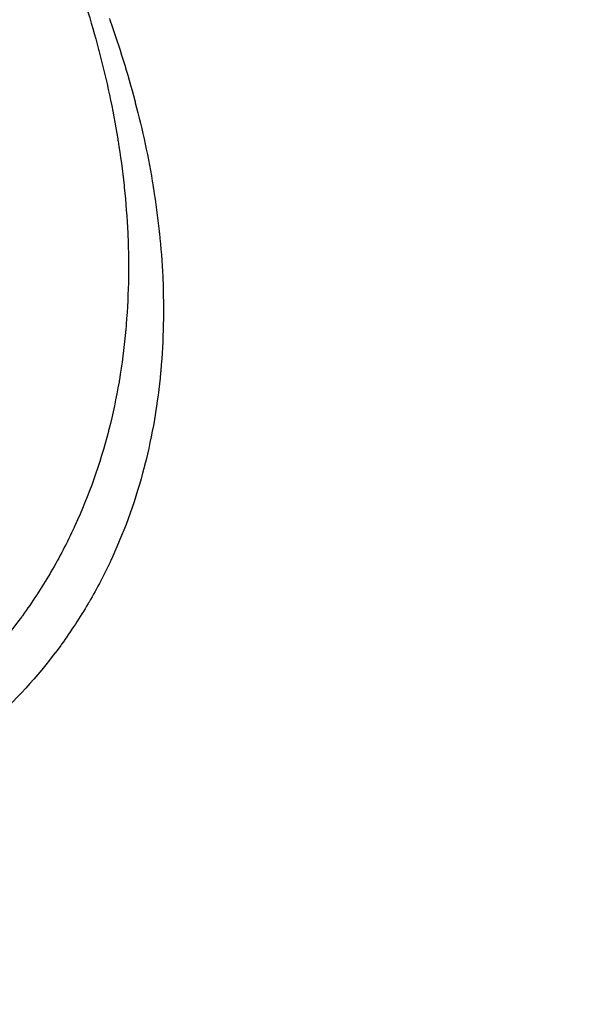
# Model space of a CAD drawing. Units: millimetres. Extents: x 1633 to 8994, y 1330 to 10485.
# Drawn here: x 5376 to 5390, y 3227 to 3251 of the extents above; entities that cross this region are included whole.
import ezdxf

# ---------------------------------------------------------------- set-up
doc = ezdxf.new("R2010")
doc.units = ezdxf.units.MM
doc.layers.add('Dimensions', color=7, linetype='Continuous')
doc.styles.get("Standard").update_dxf_attribs({"font": 'arial.ttf'})
doc.dimstyles.new('Leikkiset keinu', dxfattribs={"dimtxt": 150, "dimasz": 2.5, "dimexe": 0.06, "dimexo": 0.625, "dimtad": 0, "dimtih": 1, "dimtoh": 1, "dimdec": 0, "dimtxsty": 'Standard', "dimcen": 2.5, "dimadec": 0, "dimazin": 0, "dimtfac": 1, "dimtmove": 0, "dimatfit": 3, "dimfxl": 1, "dimarcsym": 0})

# ---------------------------------------------------------------- blocks, each defined once
blk = doc.blocks.new('*D32')
at = {"layer": 'Defpoints', "color": 0, "transparency": 16777216}
for p in [(1633.298, 4687.674, 3854.399), (7667.298, 4687.674, 3854.399), (7667.298, 1428.275)]:
    blk.add_point(p, dxfattribs=at)
at = {"layer": 'Dimensions', "color": 0, "lineweight": -2, "transparency": 16777216}
for p, q in [((1633.298, 4687.049), (1633.298, 1428.215)), ((7667.298, 4687.049), (7667.298, 1428.215)), ((1635.798, 1428.275), (4425.594, 1428.275)), ((7664.798, 1428.275), (4875.002, 1428.275))]:
    blk.add_line(p, q, dxfattribs=at)
at = {"layer": 'Dimensions', "color": 0, "transparency": 16777216}
for points in [[(1635.798, 1428.692), (1635.798, 1427.859), (1633.298, 1428.275)], [(7664.798, 1428.692), (7664.798, 1427.859), (7667.298, 1428.275)]]:
    blk.add_solid(points, dxfattribs=at)
at = {"layer": 'Dimensions', "color": 0, "transparency": 16777216, "insert": (4650.298, 1428.275), "char_height": 150, "attachment_point": 5}
blk.add_mtext('6034', dxfattribs=at)
blk = doc.blocks.new('*D33')
at = {"layer": 'Defpoints', "color": 0, "transparency": 16777216}
for p in [(5305.266, 6954.674, 3854.399), (8766.923, 6954.674), (5766.399, 2059.5, 2209.7)]:
    blk.add_point(p, dxfattribs=at)
at = {"layer": 'Dimensions', "color": 0, "lineweight": -2, "transparency": 16777216}
for p, q in [((5305.891, 6954.674), (8766.983, 6954.674)), ((8766.923, 6952.174), (8766.923, 4584.298)), ((8766.923, 2062), (8766.923, 4429.876)), ((5767.024, 2059.5), (8766.983, 2059.5))]:
    blk.add_line(p, q, dxfattribs=at)
at = {"layer": 'Dimensions', "color": 0, "transparency": 16777216}
for points in [[(8766.507, 6952.174), (8767.34, 6952.174), (8766.923, 6954.674)], [(8766.507, 2062), (8767.34, 2062), (8766.923, 2059.5)]]:
    blk.add_solid(points, dxfattribs=at)
at = {"layer": 'Dimensions', "color": 0, "transparency": 16777216, "insert": (8766.923, 4507.087), "char_height": 150, "attachment_point": 5}
blk.add_mtext('4895', dxfattribs=at)

msp = doc.modelspace()

# ---------------------------------------------------------------- linework, layer by layer
at = {"extrusion": (-2.19782e-14, 1.51455e-14, -1)}
for centre, radius, start, end in [((-5399.969, 3216.327, -1911.209), 72, 300, 90), ((-5399.969, 3216.327, -1976.209), 72, 300, 90), ((-5399.969, 3216.327, -1911.209), 72, 300, 90), ((-5399.969, 3216.327, -1976.209), 60, 300, 90), ((-5399.969, 3216.327, -1911.209), 60, 270, 90), ((-5399.969, 3216.327, -1971.209), 62.071, 300, 73.07201), ((-5399.969, 3216.327, -1971.209), 62.071, 300, 73.07201), ((-5399.969, 3216.327, -1921.28), 57, 270, 90), ((-5399.969, 3216.327, -1914.209), 57, 270, 90), ((-5399.969, 3216.327, -1921.28), 57, 270, 90), ((-5399.969, 3216.327, -1914.209), 57, 270, 90)]:
    msp.add_arc(centre, radius, start, end, dxfattribs=at)
for centre, radius, start, end in [((5399.969, 3216.327, 1976.209), 72, 90, 240), ((5400.298, 3218.5, 2169.7), 60.15, 90, 270), ((5399.969, 3216.327, 1911.209), 60, 90, 270), ((5399.969, 3216.327, 1976.209), 60, 90, 240), ((5399.969, 3216.327, 1916.209), 62.071, 106.92799, 253.0722), ((5399.969, 3216.327, 1916.209), 62.071, 106.92799, 253.0722), ((5400.298, 3218.5, 2179.7), 57.2, 90, 270), ((5400.298, 3218.5, 2174.7), 57.2, 90, 270), ((5400.298, 3218.5, 2179.7), 57.2, 90, 270), ((5400.298, 3218.5, 2174.7), 57.15, 90, 270), ((5400.298, 3218.5, 374.7), 57.15, 90, 270), ((5400.298, 3218.5, 2174.7), 57.15, 90, 270), ((5400.298, 3218.5, 2177.7), 57.15, 90, 270), ((5400.298, 3218.5, 2177.7), 57.15, 90, 270), ((5400.298, 3218.5, 2179.7), 55.2, 90, 270), ((5400.298, 3218.5, 2179.7), 55.2, 90, 270), ((5400.298, 3218.5, 2174.7), 55.2, 90, 270), ((5400.298, 3218.5, 2174.7), 55.15, 90, 270), ((5400.298, 3218.5, 2174.7), 55.15, 90, 270), ((5400.298, 3218.5, 374.7), 55.15, 90, 270), ((5399.969, 3216.327, 1966.138), 57, 90, 240), ((5399.969, 3216.327, 1973.209), 57, 90, 240), ((5399.969, 3216.327, 1973.209), 57, 90, 240), ((5399.969, 3216.327, 1966.138), 57, 90, 240), ((5400.298, 3218.5, 2177.7), 52, 90, 270)]:
    msp.add_arc(centre, radius, start, end)
at = {"extrusion": (-3.93876e-32, 2.44929e-16, -1)}
for centre, radius in [((-5400.298, 3218.5, -2169.7), 60.15), ((-5400.298, 3218.5, -2174.7), 57.2), ((-5400.298, 3218.5, -374.7), 57.15), ((-5400.298, 3218.5, -2174.7), 57.15), ((-5400.298, 3218.5, -2169.7), 57.15), ((-5400.298, 3218.5, -2174.7), 57.15), ((-5400.298, 3218.5, -2169.7), 57.15), ((-5400.298, 3218.5, -2174.7), 55.2), ((-5400.298, 3218.5, -374.7), 55.15), ((-5400.298, 3218.5, -2129.7), 55), ((-5400.298, 3218.5, -2129.7), 55), ((-5400.298, 3218.5, -2129.7), 52), ((-5400.298, 3218.5, -2177.7), 52), ((-5400.298, 3218.5, -2129.7), 52)]:
    msp.add_arc(centre, radius, 270, 90, dxfattribs=at)
for points in [[(5377.299, 3252.127, 2217.727), (5377.535, 3251.46, 2218.167), (5377.748, 3250.778, 2218.59), (5377.932, 3250.08, 2218.995)], [(5377.299, 3252.127, 2217.727), (5377.535, 3251.46, 2218.167), (5377.748, 3250.778, 2218.59), (5377.932, 3250.08, 2218.995)], [(5378.197, 3250.84, 2215.169), (5378.203, 3250.823, 2215.181), (5378.209, 3250.805, 2215.192), (5378.215, 3250.788, 2215.204)], [(5378.197, 3250.84, 2215.169), (5378.203, 3250.823, 2215.181), (5378.209, 3250.805, 2215.192), (5378.215, 3250.788, 2215.204)], [(5378.215, 3250.788, 2215.204), (5378.442, 3250.147, 2215.626), (5378.646, 3249.492, 2216.033), (5378.824, 3248.821, 2216.422)], [(5378.215, 3250.788, 2215.204), (5378.442, 3250.147, 2215.626), (5378.646, 3249.492, 2216.033), (5378.824, 3248.821, 2216.422)], [(5377.932, 3250.08, 2218.995), (5377.937, 3250.062, 2219.006), (5377.942, 3250.044, 2219.016), (5377.947, 3250.025, 2219.027)], [(5377.932, 3250.08, 2218.995), (5377.937, 3250.062, 2219.006), (5377.942, 3250.044, 2219.016), (5377.947, 3250.025, 2219.027)], [(5377.947, 3250.025, 2219.027), (5378.13, 3249.325, 2219.432), (5378.285, 3248.609, 2219.819), (5378.404, 3247.875, 2220.186)], [(5377.947, 3250.025, 2219.027), (5378.13, 3249.325, 2219.432), (5378.285, 3248.609, 2219.819), (5378.404, 3247.875, 2220.186)], [(5378.824, 3248.821, 2216.422), (5378.828, 3248.804, 2216.432), (5378.833, 3248.787, 2216.442), (5378.837, 3248.769, 2216.452)], [(5378.824, 3248.821, 2216.422), (5378.828, 3248.804, 2216.432), (5378.833, 3248.787, 2216.442), (5378.837, 3248.769, 2216.452)], [(5378.837, 3248.769, 2216.452), (5379.013, 3248.097, 2216.841), (5379.162, 3247.41, 2217.212), (5379.277, 3246.704, 2217.565)], [(5378.837, 3248.769, 2216.452), (5379.013, 3248.097, 2216.841), (5379.162, 3247.41, 2217.212), (5379.277, 3246.704, 2217.565)], [(5378.404, 3247.875, 2220.186), (5378.407, 3247.857, 2220.195), (5378.41, 3247.839, 2220.204), (5378.413, 3247.821, 2220.213)], [(5378.404, 3247.875, 2220.186), (5378.407, 3247.857, 2220.195), (5378.41, 3247.839, 2220.204), (5378.413, 3247.821, 2220.213)], [(5378.413, 3247.821, 2220.213), (5378.47, 3247.462, 2220.392), (5378.519, 3247.098, 2220.567), (5378.559, 3246.729, 2220.737)], [(5378.413, 3247.821, 2220.213), (5378.47, 3247.462, 2220.392), (5378.519, 3247.098, 2220.567), (5378.559, 3246.729, 2220.737)], [(5378.559, 3246.729, 2220.737), (5378.561, 3246.711, 2220.745), (5378.562, 3246.694, 2220.753), (5378.564, 3246.676, 2220.761)], [(5378.559, 3246.729, 2220.737), (5378.561, 3246.711, 2220.745), (5378.562, 3246.694, 2220.753), (5378.564, 3246.676, 2220.761)], [(5378.564, 3246.676, 2220.761), (5378.603, 3246.306, 2220.931), (5378.631, 3245.931, 2221.096), (5378.649, 3245.552, 2221.254)], [(5378.564, 3246.676, 2220.761), (5378.603, 3246.306, 2220.931), (5378.631, 3245.931, 2221.096), (5378.649, 3245.552, 2221.254)], [(5379.277, 3246.704, 2217.565), (5379.279, 3246.687, 2217.574), (5379.282, 3246.67, 2217.582), (5379.285, 3246.653, 2217.591)], [(5379.277, 3246.704, 2217.565), (5379.279, 3246.687, 2217.574), (5379.282, 3246.67, 2217.582), (5379.285, 3246.653, 2217.591)], [(5379.285, 3246.653, 2217.591), (5379.34, 3246.308, 2217.763), (5379.387, 3245.958, 2217.931), (5379.425, 3245.605, 2218.094)], [(5379.285, 3246.653, 2217.591), (5379.34, 3246.308, 2217.763), (5379.387, 3245.958, 2217.931), (5379.425, 3245.605, 2218.094)], [(5378.651, 3245.5, 2221.276), (5378.685, 3244.724, 2221.6), (5378.671, 3243.941, 2221.896), (5378.599, 3243.152, 2222.161)], [(5378.651, 3245.5, 2221.276), (5378.685, 3244.724, 2221.6), (5378.671, 3243.941, 2221.896), (5378.599, 3243.152, 2222.161)], [(5378.649, 3245.552, 2221.254), (5378.65, 3245.535, 2221.262), (5378.65, 3245.517, 2221.269), (5378.651, 3245.5, 2221.276)], [(5378.649, 3245.552, 2221.254), (5378.65, 3245.535, 2221.262), (5378.65, 3245.517, 2221.269), (5378.651, 3245.5, 2221.276)], [(5379.425, 3245.605, 2218.094), (5379.427, 3245.588, 2218.102), (5379.428, 3245.571, 2218.109), (5379.43, 3245.554, 2218.117)], [(5379.425, 3245.605, 2218.094), (5379.427, 3245.588, 2218.102), (5379.428, 3245.571, 2218.109), (5379.43, 3245.554, 2218.117)], [(5379.43, 3245.554, 2218.117), (5379.467, 3245.199, 2218.28), (5379.495, 3244.838, 2218.438), (5379.511, 3244.475, 2218.591)], [(5379.43, 3245.554, 2218.117), (5379.467, 3245.199, 2218.28), (5379.495, 3244.838, 2218.438), (5379.511, 3244.475, 2218.591)], [(5379.514, 3244.424, 2218.612), (5379.546, 3243.679, 2218.923), (5379.532, 3242.928, 2219.207), (5379.464, 3242.17, 2219.461)], [(5379.514, 3244.424, 2218.612), (5379.546, 3243.679, 2218.923), (5379.532, 3242.928, 2219.207), (5379.464, 3242.17, 2219.461)], [(5379.511, 3244.475, 2218.591), (5379.512, 3244.458, 2218.598), (5379.513, 3244.441, 2218.605), (5379.514, 3244.424, 2218.612)], [(5379.511, 3244.475, 2218.591), (5379.512, 3244.458, 2218.598), (5379.513, 3244.441, 2218.605), (5379.514, 3244.424, 2218.612)], [(5378.595, 3243.102, 2222.177), (5378.559, 3242.715, 2222.306), (5378.509, 3242.326, 2222.428), (5378.443, 3241.935, 2222.541)], [(5378.595, 3243.102, 2222.177), (5378.559, 3242.715, 2222.306), (5378.509, 3242.326, 2222.428), (5378.443, 3241.935, 2222.541)], [(5378.599, 3243.152, 2222.161), (5378.598, 3243.135, 2222.166), (5378.596, 3243.119, 2222.172), (5378.595, 3243.102, 2222.177)], [(5378.599, 3243.152, 2222.161), (5378.598, 3243.135, 2222.166), (5378.596, 3243.119, 2222.172), (5378.595, 3243.102, 2222.177)], [(5379.46, 3242.122, 2219.477), (5379.425, 3241.75, 2219.601), (5379.377, 3241.377, 2219.717), (5379.314, 3241.002, 2219.826)], [(5379.46, 3242.122, 2219.477), (5379.425, 3241.75, 2219.601), (5379.377, 3241.377, 2219.717), (5379.314, 3241.002, 2219.826)], [(5379.464, 3242.17, 2219.461), (5379.463, 3242.154, 2219.466), (5379.461, 3242.138, 2219.472), (5379.46, 3242.122, 2219.477)], [(5379.464, 3242.17, 2219.461), (5379.463, 3242.154, 2219.466), (5379.461, 3242.138, 2219.472), (5379.46, 3242.122, 2219.477)], [(5378.435, 3241.887, 2222.555), (5378.367, 3241.496, 2222.667), (5378.284, 3241.101, 2222.772), (5378.185, 3240.713, 2222.866)], [(5378.435, 3241.887, 2222.555), (5378.367, 3241.496, 2222.667), (5378.284, 3241.101, 2222.772), (5378.185, 3240.713, 2222.866)], [(5378.443, 3241.935, 2222.541), (5378.44, 3241.919, 2222.545), (5378.437, 3241.903, 2222.55), (5378.435, 3241.887, 2222.555)], [(5378.443, 3241.935, 2222.541), (5378.44, 3241.919, 2222.545), (5378.437, 3241.903, 2222.55), (5378.435, 3241.887, 2222.555)], [(5379.314, 3241.002, 2219.826), (5379.311, 3240.986, 2219.83), (5379.308, 3240.971, 2219.835), (5379.306, 3240.955, 2219.839)], [(5379.314, 3241.002, 2219.826), (5379.311, 3240.986, 2219.83), (5379.308, 3240.971, 2219.835), (5379.306, 3240.955, 2219.839)], [(5379.306, 3240.955, 2219.839), (5379.241, 3240.58, 2219.948), (5379.161, 3240.201, 2220.048), (5379.066, 3239.828, 2220.138)], [(5379.306, 3240.955, 2219.839), (5379.241, 3240.58, 2219.948), (5379.161, 3240.201, 2220.048), (5379.066, 3239.828, 2220.138)], [(5378.173, 3240.667, 2222.877), (5377.967, 3239.874, 2223.068), (5377.696, 3239.098, 2223.215), (5377.349, 3238.344, 2223.317)], [(5378.173, 3240.667, 2222.877), (5377.967, 3239.874, 2223.068), (5377.696, 3239.098, 2223.215), (5377.349, 3238.344, 2223.317)], [(5378.185, 3240.713, 2222.866), (5378.181, 3240.697, 2222.87), (5378.177, 3240.682, 2222.874), (5378.173, 3240.667, 2222.877)], [(5378.185, 3240.713, 2222.866), (5378.181, 3240.697, 2222.87), (5378.177, 3240.682, 2222.874), (5378.173, 3240.667, 2222.877)], [(5379.066, 3239.828, 2220.138), (5379.062, 3239.813, 2220.142), (5379.058, 3239.798, 2220.146), (5379.054, 3239.783, 2220.149)], [(5379.066, 3239.828, 2220.138), (5379.062, 3239.813, 2220.142), (5379.058, 3239.798, 2220.146), (5379.054, 3239.783, 2220.149)], [(5379.054, 3239.783, 2220.149), (5378.857, 3239.022, 2220.332), (5378.596, 3238.278, 2220.474), (5378.263, 3237.553, 2220.571)], [(5379.054, 3239.783, 2220.149), (5378.857, 3239.022, 2220.332), (5378.596, 3238.278, 2220.474), (5378.263, 3237.553, 2220.571)], [(5377.349, 3238.344, 2223.317), (5377.343, 3238.331, 2223.319), (5377.337, 3238.317, 2223.321), (5377.33, 3238.304, 2223.323)], [(5377.349, 3238.344, 2223.317), (5377.343, 3238.331, 2223.319), (5377.337, 3238.317, 2223.321), (5377.33, 3238.304, 2223.323)], [(5377.33, 3238.304, 2223.323), (5377.158, 3237.933, 2223.372), (5376.968, 3237.568, 2223.41), (5376.758, 3237.207, 2223.436)], [(5377.33, 3238.304, 2223.323), (5377.158, 3237.933, 2223.372), (5376.968, 3237.568, 2223.41), (5376.758, 3237.207, 2223.436)], [(5378.245, 3237.515, 2220.577), (5378.08, 3237.159, 2220.624), (5377.898, 3236.808, 2220.66), (5377.696, 3236.462, 2220.685)], [(5378.245, 3237.515, 2220.577), (5378.08, 3237.159, 2220.624), (5377.898, 3236.808, 2220.66), (5377.696, 3236.462, 2220.685)], [(5378.263, 3237.553, 2220.571), (5378.257, 3237.541, 2220.573), (5378.251, 3237.528, 2220.575), (5378.245, 3237.515, 2220.577)], [(5378.263, 3237.553, 2220.571), (5378.257, 3237.541, 2220.573), (5378.251, 3237.528, 2220.575), (5378.245, 3237.515, 2220.577)], [(5376.736, 3237.17, 2223.438), (5376.524, 3236.809, 2223.464), (5376.297, 3236.462, 2223.476), (5376.054, 3236.127, 2223.476)], [(5376.736, 3237.17, 2223.438), (5376.524, 3236.809, 2223.464), (5376.297, 3236.462, 2223.476), (5376.054, 3236.127, 2223.476)], [(5376.758, 3237.207, 2223.436), (5376.751, 3237.195, 2223.437), (5376.743, 3237.182, 2223.438), (5376.736, 3237.17, 2223.438)], [(5376.758, 3237.207, 2223.436), (5376.751, 3237.195, 2223.437), (5376.743, 3237.182, 2223.438), (5376.736, 3237.17, 2223.438)], [(5377.675, 3236.426, 2220.688), (5377.471, 3236.08, 2220.712), (5377.253, 3235.746, 2220.724), (5377.02, 3235.425, 2220.724)], [(5377.675, 3236.426, 2220.688), (5377.471, 3236.08, 2220.712), (5377.253, 3235.746, 2220.724), (5377.02, 3235.425, 2220.724)], [(5377.696, 3236.462, 2220.685), (5377.689, 3236.45, 2220.686), (5377.682, 3236.438, 2220.687), (5377.675, 3236.426, 2220.688)], [(5377.696, 3236.462, 2220.685), (5377.689, 3236.45, 2220.686), (5377.682, 3236.438, 2220.687), (5377.675, 3236.426, 2220.688)], [(5376.03, 3236.094, 2223.476), (5375.534, 3235.415, 2223.475), (5374.975, 3234.788, 2223.423), (5374.354, 3234.213, 2223.321)], [(5376.03, 3236.094, 2223.476), (5375.534, 3235.415, 2223.475), (5374.975, 3234.788, 2223.423), (5374.354, 3234.213, 2223.321)], [(5376.054, 3236.127, 2223.476), (5376.046, 3236.116, 2223.476), (5376.038, 3236.105, 2223.476), (5376.03, 3236.094, 2223.476)], [(5376.054, 3236.127, 2223.476), (5376.046, 3236.116, 2223.476), (5376.038, 3236.105, 2223.476), (5376.03, 3236.094, 2223.476)], [(5377.02, 3235.425, 2220.724), (5377.012, 3235.414, 2220.724), (5377.005, 3235.404, 2220.724), (5376.997, 3235.393, 2220.724)], [(5377.02, 3235.425, 2220.724), (5377.012, 3235.414, 2220.724), (5377.005, 3235.404, 2220.724), (5376.997, 3235.393, 2220.724)], [(5376.997, 3235.393, 2220.724), (5376.52, 3234.741, 2220.723), (5375.983, 3234.139, 2220.673), (5375.387, 3233.587, 2220.575)], [(5376.997, 3235.393, 2220.724), (5376.52, 3234.741, 2220.723), (5375.983, 3234.139, 2220.673), (5375.387, 3233.587, 2220.575)]]:
    msp.add_open_spline(points, degree=3)

# ---------------------------------------------------------------- dimensions: what is measured, and where the dimension line sits
at = {"layer": 'Dimensions'}
dim = msp.add_linear_dim(base=(8766.923, 6954.674), p1=(5766.399, 2059.5, 2209.7), p2=(5305.266, 6954.674, 3854.399), angle=90, dimstyle='Leikkiset keinu', override={"dimlfac": 1}, dxfattribs=at)
dim.commit()
dim.dimension.update_dxf_attribs({"geometry": '*D33', "text_midpoint": (8766.923, 4507.087)})
dim = msp.add_linear_dim(base=(7667.298, 1428.275), p1=(1633.298, 4687.674, 3854.399), p2=(7667.298, 4687.674, 3854.399), dimstyle='Leikkiset keinu', override={"dimlfac": 1}, dxfattribs=at)
dim.commit()
dim.dimension.update_dxf_attribs({"geometry": '*D32', "text_midpoint": (4650.298, 1428.275)})

doc.saveas('drawing.dxf')
